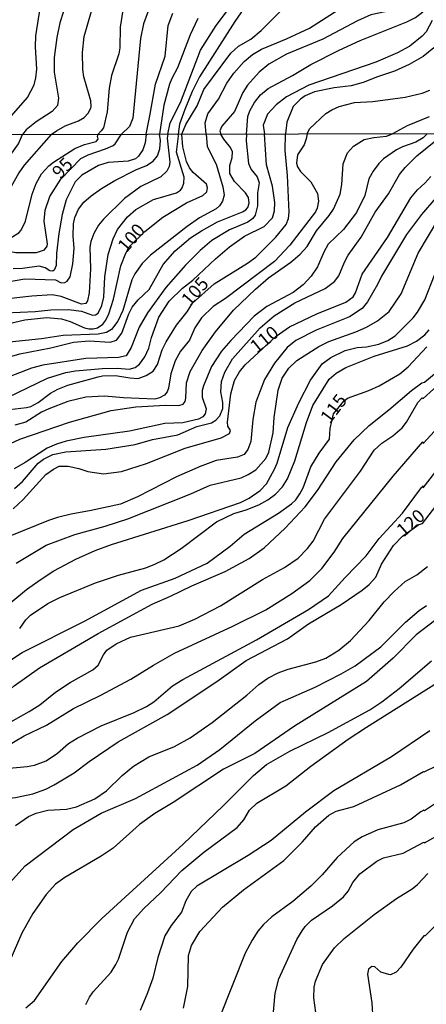
# Model space of a CAD drawing. Units: millimetres. Extents: x 178311 to 180727, y 1665960 to 1668738.
# Drawn here: x 179764 to 179841, y 1668016 to 1668202 of the extents above; entities that cross this region are included whole.
import ezdxf
from ezdxf.enums import TextEntityAlignment as Align

# ---------------------------------------------------------------- set-up
doc = ezdxf.new("R2010")
doc.units = ezdxf.units.MM
for name, color, linetype in [('IMAGEM', 7, 'Continuous'), ('V-CURVA_DE_NIVEL', 4, 'Continuous'), ('V-CURVA_MESTRA', 1, 'Continuous'), ('V-TEXTO_DE_ALTIMETRIA', 7, 'Continuous'), ('X-LIMITE_1000', 7, 'Continuous')]:
    doc.layers.add(name, color=color, linetype=linetype)
picture_1 = doc.add_image_def('image1.jpg', size_in_pixel=(4025, 4629))

msp = doc.modelspace()

# ---------------------------------------------------------------- linework, layer by layer
at = {"layer": 'V-CURVA_DE_NIVEL'}
for points in [[(179799.11, 1668179.91), (179798.92, 1668182.07), (179799.46, 1668183.74), (179801.49, 1668186.51), (179803.04, 1668189.5), (179804.34, 1668191.42), (179806.31, 1668193.61), (179807.89, 1668194.94), (179809.55, 1668195.96), (179814.29, 1668197.88), (179818.6, 1668199.88), (179824.02, 1668203.4), (179826.92, 1668204.94), (179830.04, 1668205.86), (179833.15, 1668205.81), (179834.01, 1668205.96), (179835.35, 1668206.52), (179836.01, 1668207.09), (179836.78, 1668208.66), (179837.22, 1668211.98), (179837.52, 1668213.09), (179839.06, 1668216.64), (179840.49, 1668218.94), (179842.28, 1668221.11)], [(179841.38, 1668217.19), (179840.25, 1668214.63), (179839.89, 1668213.01), (179839.59, 1668210.64), (179839.46, 1668207.31), (179839.25, 1668206.18), (179838.72, 1668204.77), (179837.82, 1668203.68), (179837.03, 1668203.25), (179835.67, 1668203.04), (179832.9, 1668203), (179830.16, 1668202.4), (179827.69, 1668201.29), (179821.12, 1668197.83), (179814.25, 1668194.98), (179810.96, 1668193.14), (179809.1, 1668191.6), (179806.9, 1668189.15), (179806.05, 1668187.79), (179804.45, 1668184.2), (179802.08, 1668181.39), (179801.68, 1668180.53), (179801.92, 1668179.92)], [(179791.91, 1668179.9), (179792.33, 1668182.07), (179794.28, 1668185.89), (179798.07, 1668195.73), (179801.04, 1668200.42), (179804.88, 1668205.56)], [(179759.62, 1668179.84), (179760.69, 1668181.37), (179765.47, 1668186.85), (179766.71, 1668189.2), (179767.03, 1668190.56), (179767.18, 1668192.18), (179766.94, 1668196.41), (179767.01, 1668198.46), (179767.88, 1668204.09)], [(179806.95, 1668204.66), (179804.51, 1668201.15), (179797.88, 1668190.73), (179796.51, 1668187.96), (179795.08, 1668184.55), (179794.1, 1668181.77), (179793.86, 1668179.9)], [(179806.76, 1668179.93), (179806.97, 1668183.27), (179807.35, 1668184.33), (179808.27, 1668185.91), (179809.36, 1668187.3), (179810.85, 1668188.51), (179815.4, 1668190.96), (179818.88, 1668193.06), (179824.23, 1668195.79), (179828.16, 1668197.58), (179836.99, 1668201.1), (179838.61, 1668201.95), (179839.98, 1668203.02), (179840.85, 1668204.99)], [(179772.23, 1668203.07), (179771.57, 1668200.93), (179770.95, 1668198.16), (179770.46, 1668194.36), (179770.48, 1668191.59), (179771.28, 1668186.68), (179771.08, 1668185.31), (179770.08, 1668184.2), (179767.1, 1668182.22), (179765.22, 1668180.7), (179764.5, 1668179.85)], [(179769.89, 1668179.86), (179770.93, 1668180.55), (179772.54, 1668181.45), (179775.03, 1668182.43), (179776.1, 1668183.03), (179776.91, 1668183.84), (179777.38, 1668184.8), (179777.48, 1668185.14), (179777.38, 1668186.21), (179776.05, 1668190.73), (179775.86, 1668192.14), (179775.82, 1668195.3), (179776.16, 1668198.33), (179777.53, 1668203.11)], [(179783.39, 1668203.28), (179782.94, 1668200.08), (179782.88, 1668196.2), (179782.65, 1668195.04), (179781.28, 1668190.95), (179780.85, 1668188.6), (179780.45, 1668184.12), (179779.76, 1668181.13), (179779.36, 1668180.51), (179778.78, 1668179.88)], [(179787.8, 1668179.89), (179788.49, 1668183.39), (179789.56, 1668189.37), (179791.42, 1668194.62), (179791.95, 1668200.42), (179792.82, 1668202.77)], [(179797.54, 1668201.72), (179796.13, 1668198.67), (179793.74, 1668192.4), (179792.65, 1668190.39), (179792.23, 1668189.35), (179791.14, 1668185.36), (179790.35, 1668179.9)], [(179841.77, 1668201.36), (179840.61, 1668199.23), (179839.89, 1668198.39), (179837.55, 1668196.49), (179835.24, 1668195.23), (179831.1, 1668193.48), (179818.52, 1668189.13), (179814.29, 1668186.95), (179812.31, 1668185.46), (179810.72, 1668183.69), (179809.89, 1668181.6), (179810.12, 1668179.93)], [(179818.16, 1668179.95), (179818.64, 1668180.92), (179821.71, 1668183.78), (179822.82, 1668184.5), (179824.19, 1668185.1), (179827.13, 1668185.87), (179830.59, 1668186.08), (179836.65, 1668186.89), (179839.87, 1668187.66), (179841.32, 1668188.23)], [(179841.17, 1668183.2), (179837.03, 1668181.45), (179834.25, 1668179.98)], [(179758.37, 1668166.35), (179758.87, 1668166.47), (179759.27, 1668166.84), (179759.36, 1668167.28), (179759.1, 1668168.09), (179759.44, 1668169.36), (179760.51, 1668171.62), (179761.46, 1668174.43), (179762.5, 1668176.34), (179763.74, 1668178.08), (179764.5, 1668179.85)], [(179758.38, 1668161.13), (179758.89, 1668160.86), (179759.66, 1668160.05), (179760.38, 1668159.9), (179762.08, 1668160.24), (179763.83, 1668161.3), (179764.25, 1668161.79), (179765.08, 1668163.5), (179766.31, 1668168.56), (179767.05, 1668170.6), (179768.07, 1668172.39), (179769.46, 1668173.94), (179770.33, 1668174.64), (179774.39, 1668177.17), (179776.2, 1668177.98), (179778.41, 1668178.53), (179778.77, 1668178.94), (179778.64, 1668179.45), (179778.78, 1668179.88)], [(179769.89, 1668179.86), (179764.84, 1668174.04), (179763.78, 1668172.6), (179762.31, 1668169.88), (179760.93, 1668165.8), (179760.38, 1668164.6), (179758.98, 1668162.71), (179758.38, 1668162.75)], [(179791.91, 1668179.9), (179791.79, 1668179.15), (179792.26, 1668174.64), (179792.15, 1668173.79), (179791.74, 1668172.94), (179790.58, 1668171.85), (179786.79, 1668170), (179783.75, 1668167.75), (179779.79, 1668163.84), (179778.86, 1668162.71), (179777.94, 1668161.16), (179777.37, 1668159.63), (179777.2, 1668158.56), (179777.35, 1668154.48), (179777.09, 1668149.97), (179776.75, 1668148.48), (179776.44, 1668147.97), (179775.65, 1668147.8), (179771.78, 1668149.27), (179770.08, 1668149.57), (179766.25, 1668149.35), (179760.04, 1668148.65), (179758.41, 1668149.54)], [(179806.76, 1668179.93), (179806.65, 1668178.64), (179807.14, 1668174.34), (179807.65, 1668173.24), (179808.78, 1668171.88), (179809.14, 1668170.73), (179808.84, 1668168.81), (179808.84, 1668166.35), (179808.4, 1668164.65), (179807.93, 1668164.01), (179807, 1668163.32), (179803.55, 1668161.86), (179800.23, 1668159.84), (179797.98, 1668157.92), (179795.21, 1668155.2), (179791.55, 1668150.99), (179788.04, 1668146.21), (179786.51, 1668143.47), (179785.02, 1668139.64), (179784.07, 1668138.08), (179782.58, 1668137.74), (179776.42, 1668137.57), (179768.33, 1668136.34), (179766.17, 1668135.74), (179759.66, 1668133.23)], [(179760.47, 1668120.73), (179764, 1668122.35), (179773.35, 1668125.58), (179781.22, 1668127.75), (179785.9, 1668128.47), (179791.47, 1668128.75), (179793.98, 1668128.68), (179794.79, 1668128.94), (179795.15, 1668129.47), (179795.32, 1668130.07), (179795.44, 1668133), (179796.13, 1668135.13), (179798.36, 1668139.09), (179800.89, 1668142.62), (179804.29, 1668146.68), (179808.42, 1668150.63), (179810.91, 1668152.82), (179815.12, 1668155.73), (179816.84, 1668157.28), (179818.16, 1668158.73), (179819.92, 1668161.67), (179822.35, 1668164.58), (179823.13, 1668165.77), (179824.39, 1668168.58), (179824.71, 1668170.39), (179824.98, 1668174.32), (179825.81, 1668176.36), (179826.94, 1668177.62), (179828.94, 1668178.87), (179830.77, 1668179.3), (179833.11, 1668179.55), (179834.25, 1668179.98)], [(179761.23, 1668146.21), (179766.89, 1668146.42), (179769.82, 1668146.76), (179773.18, 1668146.8), (179775.65, 1668146.5), (179777.69, 1668145.74), (179778.28, 1668145.82), (179778.75, 1668146.14), (179779.45, 1668147.59), (179779.84, 1668149.17), (179780.05, 1668152.99), (179780.64, 1668157.2), (179781.58, 1668160.14), (179782.41, 1668161.92), (179784.32, 1668164.33), (179785.9, 1668165.66), (179789.2, 1668167.56), (179793.56, 1668168.81), (179794.32, 1668169.36), (179794.61, 1668169.79), (179794.91, 1668170.64), (179794.98, 1668171.79), (179793.51, 1668176.51), (179793.89, 1668179.53)], [(179761.27, 1668151.95), (179764.93, 1668152.61), (179770.72, 1668152.42), (179771.82, 1668151.82), (179772.5, 1668151.92), (179772.93, 1668152.18), (179773.52, 1668153.01), (179774.01, 1668155.46), (179774.26, 1668158.35), (179774.05, 1668160.69), (179774.14, 1668162.99), (179774.39, 1668164.18), (179775.09, 1668165.75), (179776.09, 1668167.07), (179777.43, 1668168.26), (179779.39, 1668169.68), (179781.94, 1668171.17), (179785.86, 1668173.17), (179787.86, 1668174.02), (179789.13, 1668174.81), (179789.96, 1668175.83), (179790.38, 1668177.15), (179790.51, 1668178.72), (179790.35, 1668179.9)], [(179761.7, 1668130.19), (179769.23, 1668133.85), (179772.67, 1668134.91), (179774.5, 1668135.25), (179779.52, 1668135.7), (179782.37, 1668135.76), (179784.62, 1668135.57), (179785.75, 1668135.89), (179786.54, 1668136.47), (179787.58, 1668137.89), (179788.32, 1668139.51), (179788.81, 1668141.55), (179790.21, 1668145.38), (179792.13, 1668148.36), (179794.64, 1668150.84), (179796.64, 1668152.33), (179800.87, 1668156.39), (179803.55, 1668158.67), (179806.38, 1668160.67), (179810.1, 1668162.45), (179811.61, 1668164.09), (179812.03, 1668165.45), (179812.1, 1668166.99), (179811.61, 1668170.09), (179810.52, 1668174.13), (179810.12, 1668179.93)], [(179762.02, 1668137.91), (179764.02, 1668138.42), (179769.87, 1668139.57), (179774.12, 1668140.68), (179777.05, 1668140.89), (179781.01, 1668140.68), (179782.24, 1668141.02), (179783.22, 1668142.36), (179784.53, 1668145.98), (179785.17, 1668147.25), (179786.28, 1668148.61), (179788.39, 1668150.59), (179791.04, 1668155.33), (179793.28, 1668157.88), (179796.21, 1668160.33), (179798.27, 1668161.69), (179801.3, 1668163.35), (179805.98, 1668165.26), (179806.59, 1668165.6), (179806.99, 1668166.05), (179807.25, 1668166.9), (179807.12, 1668167.96), (179806.52, 1668168.81), (179804.48, 1668170.98), (179803.61, 1668172.47), (179803.57, 1668174), (179804.04, 1668175.49), (179804.12, 1668176.56), (179803.72, 1668177.41), (179802.44, 1668178.98), (179801.92, 1668179.92)], [(179799.11, 1668179.91), (179799.34, 1668177.58), (179801, 1668174.26), (179802.27, 1668169.96), (179802.51, 1668168.39), (179802.21, 1668167.24), (179801.67, 1668166.35), (179801.04, 1668165.79), (179797.89, 1668164.11), (179795.56, 1668162.5), (179788.64, 1668157.05), (179787.04, 1668155.48), (179785.68, 1668153.55), (179785.09, 1668152.44), (179783.43, 1668146.61), (179782.47, 1668144.61), (179781.3, 1668143.06), (179780.33, 1668142.46), (179778.76, 1668142.19), (179772.16, 1668141.91), (179768.08, 1668141.31), (179762.04, 1668140.68)], [(179787.8, 1668179.89), (179787.62, 1668178.3), (179787.19, 1668176.94), (179786.39, 1668175.74), (179785.79, 1668175.25), (179784.45, 1668174.83), (179780.67, 1668174.53), (179778.84, 1668174), (179775.69, 1668172.17), (179774.45, 1668170.9), (179772.73, 1668167.5), (179771.97, 1668164.77), (179771.35, 1668161.16), (179770.92, 1668157.37), (179770.84, 1668155.12), (179770.46, 1668154.23), (179770.25, 1668154.07), (179769.65, 1668154.12), (179768.76, 1668154.67), (179767.65, 1668154.97), (179764.51, 1668154.54), (179762.72, 1668154.5)], [(179840.81, 1668179.99), (179840.02, 1668179.21), (179838.64, 1668178.38), (179836.13, 1668177.53), (179835.02, 1668176.98), (179832.6, 1668175.25), (179831.7, 1668174.34), (179830.62, 1668172.9), (179829.83, 1668171.45), (179829.04, 1668168.3), (179827.45, 1668165.11), (179825.03, 1668161.94), (179822.15, 1668159.12), (179821.3, 1668157.63), (179820.11, 1668154.86), (179818.94, 1668153.12), (179817.41, 1668151.5), (179815.56, 1668150.01), (179810.57, 1668147.35), (179808.19, 1668145.55), (179803.76, 1668140.97), (179802.02, 1668138.96), (179800.17, 1668136.07), (179798.61, 1668132.41), (179798.38, 1668131.51), (179798.36, 1668130.28), (179799.13, 1668128.07), (179798.93, 1668127.13), (179798.51, 1668126.58), (179797.68, 1668126.13), (179794.75, 1668125.41), (179791.34, 1668125.32), (179784.67, 1668123.83), (179776.16, 1668122.64), (179772.76, 1668121.96), (179770.93, 1668121.41), (179769.14, 1668120.62), (179765.02, 1668117.92), (179762.93, 1668116.73)], [(179763.02, 1668113.03), (179764.5, 1668114.37), (179767.46, 1668117.8), (179768.46, 1668118.58), (179770.2, 1668119.45), (179772.67, 1668119.96), (179780.24, 1668120.43), (179785.73, 1668121.32), (179789.01, 1668122.3), (179793.81, 1668123.15), (179797.38, 1668124.73), (179800.15, 1668125.45), (179800.98, 1668125.92), (179801.74, 1668126.73), (179802.25, 1668128.11), (179802.27, 1668129.26), (179801.87, 1668131.3), (179802.02, 1668133.22), (179802.63, 1668135), (179804.1, 1668137.51), (179809.29, 1668143.34), (179811.98, 1668145.59), (179815.88, 1668148.06), (179821.58, 1668150.76), (179823.33, 1668152.12), (179824.13, 1668153.16), (179825.2, 1668155.76), (179825.92, 1668157.08), (179828.38, 1668160.48), (179831.02, 1668165.2), (179833.49, 1668168.64), (179835.61, 1668172.3), (179836.64, 1668173.62), (179838.87, 1668175.79), (179844.08, 1668180)], [(179818.16, 1668179.95), (179818.02, 1668179.04), (179817.6, 1668177.92), (179816.37, 1668176), (179816.16, 1668174.43), (179816.37, 1668173.75), (179816.9, 1668172.88), (179818.84, 1668170.92), (179820.14, 1668168.73), (179820.33, 1668167.28), (179820.07, 1668165.92), (179819.77, 1668165.24), (179814.92, 1668158.95), (179812.01, 1668155.88), (179802.79, 1668148.86), (179800.44, 1668147.35), (179798.23, 1668145.23), (179797.02, 1668143.34), (179795.98, 1668141.04), (179794.3, 1668138.95), (179793.26, 1668137.13), (179792.49, 1668134.66), (179792, 1668131.94), (179791.77, 1668131.26), (179791.3, 1668130.62), (179790.32, 1668130.13), (179789.43, 1668129.92), (179783.56, 1668130.13), (179779.99, 1668130.47), (179776.42, 1668130.26), (179773.06, 1668129.45), (179769.44, 1668128.09), (179768.08, 1668127.45), (179765.1, 1668125.58), (179763.06, 1668124.96)], [(179793.89, 1668179.53), (179793.86, 1668179.9)], [(179842.83, 1668168.32), (179839.72, 1668164.75), (179836.89, 1668160.99), (179832.17, 1668153.08), (179831.47, 1668151.55), (179829.58, 1668148.27), (179828.56, 1668146.99), (179826.18, 1668145.44), (179819.88, 1668142.93), (179816.06, 1668140.97), (179814.4, 1668139.63), (179812.01, 1668136.7), (179810.16, 1668133.6), (179808.52, 1668129.35), (179807.91, 1668126.03), (179807.55, 1668121.9), (179806.97, 1668120.41), (179806.32, 1668119.47), (179805.04, 1668118.94), (179801, 1668118.3), (179798.02, 1668117.2), (179793.56, 1668115.22), (179786.16, 1668111.43), (179783.01, 1668110.05), (179777.48, 1668108.86), (179773.65, 1668108.22), (179771.1, 1668107.59), (179769.4, 1668106.99), (179762.13, 1668104.06)], [(179763.29, 1668098.91), (179768.97, 1668102.31), (179774.37, 1668104.35), (179780.07, 1668105.93), (179784.37, 1668107.33), (179796.24, 1668112.05), (179799.89, 1668113.67), (179805.72, 1668115.07), (179807.08, 1668115.67), (179808.48, 1668116.58), (179810.4, 1668118.67), (179810.97, 1668119.86), (179811.78, 1668123.56), (179811.97, 1668126.41), (179812.71, 1668131.6), (179813.48, 1668133.85), (179814.69, 1668135.73), (179816.24, 1668137.17), (179820.37, 1668139.85), (179822.24, 1668140.76), (179827.33, 1668142.57), (179829.37, 1668143.48), (179831.43, 1668144.69), (179833.64, 1668146.42), (179835.91, 1668149.8), (179839.08, 1668157.42), (179843.02, 1668163.97)], [(179762.32, 1668091.51), (179765.25, 1668093.98), (179767.82, 1668095.79), (179770.42, 1668097.51), (179774.54, 1668099.68), (179778.18, 1668101.36), (179781.26, 1668102.48), (179795.77, 1668107.01), (179805.59, 1668110.41), (179807.25, 1668111.2), (179809.29, 1668112.67), (179810.48, 1668113.9), (179812.01, 1668116.67), (179812.5, 1668117.82), (179814.54, 1668124.54), (179816.58, 1668129.22), (179818.79, 1668133.47), (179821.03, 1668136.53), (179822.67, 1668137.78), (179825.33, 1668139.08), (179827.62, 1668139.66), (179829.37, 1668139.78), (179831.71, 1668140.25), (179833.41, 1668140.95), (179834.75, 1668141.82), (179838.17, 1668145.25), (179839, 1668146.34), (179840.34, 1668148.61), (179842.16, 1668153.29)], [(179763.97, 1668086.64), (179765.14, 1668088.24), (179766.01, 1668089.15), (179769.25, 1668091.36), (179771.52, 1668092.45), (179778.26, 1668095.25), (179782.6, 1668096.66), (179787.73, 1668098.06), (179789.47, 1668098.74), (179791.13, 1668099.59), (179794.45, 1668101.69), (179801.08, 1668106.76), (179804.32, 1668108.31), (179806.7, 1668108.99), (179809.08, 1668109.93), (179810.78, 1668110.88), (179812.23, 1668111.99), (179813.5, 1668113.35), (179814.48, 1668114.84), (179815.86, 1668118.24), (179818.05, 1668125.52), (179819.22, 1668128.71), (179822.32, 1668133.68), (179823.67, 1668134.83), (179825.5, 1668135.85), (179830.81, 1668138.02), (179837.07, 1668139.93), (179838.77, 1668140.82), (179840.36, 1668142.01), (179841.21, 1668142.95)], [(179758.55, 1668072.69), (179760.7, 1668073.82), (179762.95, 1668075.8), (179767.71, 1668079.16), (179778.75, 1668085.66), (179788.94, 1668091.21), (179792.41, 1668092.7), (179796.41, 1668094.66), (179802.7, 1668097.34), (179807.23, 1668099.8), (179810.06, 1668101.84), (179814.03, 1668105.55), (179817.78, 1668109.56), (179820.14, 1668112.65), (179823.62, 1668118.07), (179827.02, 1668122.24), (179829.85, 1668124.9), (179833.58, 1668127.85), (179837.87, 1668131.53), (179839.81, 1668132.96), (179840.28, 1668133.08), (179844.08, 1668136.27)], [(179761.27, 1668068.46), (179765.74, 1668070.92), (179767.74, 1668072.18), (179770.74, 1668074.58), (179773.48, 1668076.45), (179777.78, 1668078.79), (179778.75, 1668079.71), (179779.77, 1668081.67), (179780.39, 1668082.54), (179782.16, 1668083.71), (179784.88, 1668084.96), (179794.07, 1668087.13), (179797, 1668088.36), (179801.81, 1668090.87), (179809.78, 1668095.85), (179813.93, 1668098.1), (179816.48, 1668099.87), (179818.24, 1668101.72), (179819.29, 1668103.1), (179821.45, 1668107.23), (179828.24, 1668116.31), (179830.81, 1668120.29), (179832.26, 1668121.56), (179834.34, 1668122.96), (179836.07, 1668124.47), (179836.89, 1668125.56), (179839.06, 1668129.26), (179839.88, 1668130.16), (179840.03, 1668129.99), (179843.96, 1668133.51)], [(179758.56, 1668063.74), (179761.4, 1668064.35), (179764.8, 1668066.33), (179769.02, 1668068.37), (179774.12, 1668071.5), (179779.14, 1668073.94), (179784.94, 1668077.03), (179789.19, 1668079.71), (179793.15, 1668081.94), (179804.19, 1668087.04), (179810.36, 1668090.15), (179815.29, 1668093.19), (179818.67, 1668095.68), (179820.94, 1668097.91), (179823.26, 1668101.02), (179824.9, 1668103.61), (179834.42, 1668115.33), (179839.96, 1668121.84), (179840.04, 1668121.51), (179846.4, 1668128.43)], [(179758.57, 1668059.95), (179765.4, 1668060.55), (179766.76, 1668060.8), (179768.97, 1668061.61), (179771.1, 1668063.08), (179773.2, 1668064.93), (179774.8, 1668065.93), (179779.33, 1668068.25), (179785.56, 1668070.75), (179787.86, 1668071.86), (179789.28, 1668072.77), (179792.81, 1668075.77), (179794.72, 1668077.01), (179808.61, 1668084.45), (179818.46, 1668090.19), (179822.18, 1668092.76), (179825.32, 1668096.26), (179829.32, 1668100.34), (179831.74, 1668103.57), (179836.17, 1668108.37), (179839.74, 1668113.23), (179840.02, 1668113.54), (179840.07, 1668113.19), (179846.14, 1668121.01)], [(179763.19, 1668049.45), (179765.63, 1668051.13), (179767.1, 1668051.79), (179769.27, 1668052.3), (179772.8, 1668052.51), (179774.67, 1668052.93), (179778.12, 1668054.44), (179780.31, 1668055.95), (179783.3, 1668058.87), (179785.43, 1668060.65), (179788.34, 1668062.42), (179793.17, 1668064.37), (179796.11, 1668065.95), (179800.28, 1668068.88), (179806.83, 1668074.01), (179809.06, 1668076.03), (179810.76, 1668077.22), (179812.74, 1668078.24), (179814.57, 1668078.96), (179819.82, 1668080.32), (179821.67, 1668081), (179824.16, 1668082.54), (179826.33, 1668084.36), (179829.88, 1668088.15), (179832.68, 1668091.62), (179834.6, 1668093.57), (179836.68, 1668095.47), (179838.83, 1668096.74), (179840.89, 1668098.29)], [(179848.29, 1668092.7), (179838.76, 1668085.39), (179834.39, 1668081.02), (179829.35, 1668076.62), (179815.8, 1668068.16), (179808.31, 1668063.01), (179802.4, 1668060.04), (179792.88, 1668053.78), (179789.47, 1668051.7), (179786.54, 1668049.64), (179781.6, 1668045.17), (179779.31, 1668043.64), (179772.5, 1668039.62), (179770.72, 1668038.35), (179768.95, 1668036.41), (179766.46, 1668032.82), (179764.35, 1668029.14), (179762.1, 1668023.91), (179760.68, 1668021.08), (179760.31, 1668020.74), (179759.74, 1668019.78), (179758.65, 1668017.97)], [(179758.62, 1668033.7), (179761.46, 1668037.9), (179765.03, 1668041.84), (179774.03, 1668048.66), (179779.31, 1668051.79), (179785.82, 1668054.55), (179797.45, 1668060.84), (179801.68, 1668063.76), (179808.35, 1668069.2), (179813.1, 1668072.63), (179819.71, 1668075.56), (179824.6, 1668078.03), (179827.24, 1668079.54), (179832.05, 1668083.15), (179836.74, 1668087.81), (179839.27, 1668090), (179840.68, 1668090.98)], [(179765.14, 1668015.04), (179766.76, 1668016.4), (179771.92, 1668023.74), (179774.96, 1668027.31), (179779.43, 1668031.88), (179794.77, 1668045.92), (179802.36, 1668053.12), (179808.05, 1668058.87), (179810.54, 1668060.93), (179814.91, 1668063.44), (179822.14, 1668066.97), (179830.01, 1668071.28), (179832.26, 1668072.77), (179835.53, 1668075.28), (179841.61, 1668080.52)], [(179841.28, 1668067.29), (179834.09, 1668062.38), (179823.2, 1668055.95), (179817.88, 1668051.96), (179811.37, 1668046.62), (179807.08, 1668043.79), (179797.38, 1668037.96), (179796.32, 1668036.96), (179795.27, 1668035.22), (179794.47, 1668033.05), (179792.51, 1668030.59), (179791.36, 1668028.59), (179790.04, 1668024.55), (179789.09, 1668020.59), (179788.09, 1668017.83), (179786.71, 1668014.51)], [(179794.83, 1668014.98), (179795.66, 1668019.02), (179795.83, 1668024.89), (179796.38, 1668026.76), (179797.95, 1668029.44), (179802.23, 1668034.05), (179806.15, 1668037.28), (179813.76, 1668042.83), (179817.29, 1668046.32), (179819.77, 1668049.15), (179822.24, 1668051.36), (179823.63, 1668052.13), (179826.99, 1668053.02), (179835.75, 1668057.1), (179840.11, 1668059.65), (179840.11, 1668059.65), (179840.27, 1668059.59), (179842.7, 1668060.74)], [(179843.49, 1668054.31), (179840.3, 1668052.23), (179840.17, 1668052.34), (179839.64, 1668052), (179837.79, 1668050.61), (179836.43, 1668049.91), (179831.49, 1668048.64), (179828.56, 1668047.28), (179827.07, 1668046.38), (179823.81, 1668043.37), (179821.01, 1668040.11), (179818.9, 1668037.96), (179815.48, 1668035.11), (179811.52, 1668032.22), (179809.97, 1668030.75), (179808.88, 1668029.46), (179807.8, 1668027.82), (179806.5, 1668025.31), (179801.68, 1668013.32)], [(179811.71, 1668012.81), (179812.14, 1668017.79), (179812.82, 1668020.51), (179816.24, 1668027.91), (179817.22, 1668029.57), (179817.79, 1668030.37), (179819.01, 1668031.54), (179822.95, 1668034.3), (179825.03, 1668035.98), (179825.9, 1668037.05), (179826.79, 1668038.67), (179826.79, 1668038.67), (179828.11, 1668040.33), (179831.3, 1668042.69), (179832.56, 1668043.32), (179836.3, 1668044.21), (179840.17, 1668046.26), (179840.32, 1668046.13), (179842.85, 1668047.62)], [(179843.63, 1668031.84), (179840.57, 1668028.76), (179840.4, 1668028.59), (179840.19, 1668028.63), (179838.19, 1668026.08), (179835.87, 1668022.68), (179834.94, 1668021.78), (179833.87, 1668021.27), (179833.58, 1668021.29), (179832.09, 1668021.78), (179830.92, 1668022.76), (179830.36, 1668022.8), (179829.73, 1668022.33), (179829.58, 1668021.4), (179830.39, 1668015.96), (179830.53, 1668012.81)]]:
    msp.add_lwpolyline(points, dxfattribs=at)
at = {"layer": 'V-CURVA_MESTRA'}
for points in [[(179788.82, 1668204.82), (179787.3, 1668200.72), (179786.72, 1668197.94), (179785.29, 1668182.92), (179784.67, 1668181.36), (179783.18, 1668179.89)], [(179794.55, 1668179.91), (179795.32, 1668181.73), (179797.46, 1668185.27), (179798.67, 1668188.34), (179803.77, 1668195.17), (179805.22, 1668196.51), (179807.54, 1668197.83), (179809.51, 1668199.46), (179813.54, 1668203.49)], [(179842.05, 1668196.21), (179840.08, 1668194.55), (179837.38, 1668193.04), (179834.65, 1668191.82), (179831.44, 1668190.75), (179828.71, 1668189.64), (179826.45, 1668189.02), (179823.25, 1668188.62), (179819.58, 1668187.92), (179817.79, 1668187.11), (179816.93, 1668186.49), (179815.52, 1668185.12), (179814.35, 1668182.16), (179814.09, 1668179.94)], [(179758.39, 1668159.42), (179759.87, 1668158.46), (179761.57, 1668157.9), (179763.27, 1668157.58), (179767.14, 1668157.58), (179768.65, 1668158.09), (179769.14, 1668158.78), (179769.21, 1668159.2), (179768.61, 1668163.46), (179768.78, 1668165.58), (179769.65, 1668168.13), (179771.71, 1668171.43), (179775.5, 1668175.3), (179776.88, 1668176.02), (179780.16, 1668177.11), (179781.62, 1668177.77), (179781.98, 1668178.08), (179783.18, 1668179.89)], [(179760.89, 1668143.89), (179764.97, 1668144.89), (179769.1, 1668145.33), (179771.86, 1668145.08), (179773.48, 1668144.57), (179776.2, 1668143.38), (179777.01, 1668143.19), (179777.82, 1668143.15), (179778.63, 1668143.34), (179779.62, 1668144.04), (179780.24, 1668144.78), (179780.8, 1668145.98), (179781.67, 1668148.74), (179783.03, 1668155.08), (179783.98, 1668157.46), (179784.64, 1668158.63), (179787.55, 1668161.54), (179790.96, 1668164.24), (179795.4, 1668166.96), (179798.49, 1668168.3), (179799.25, 1668169.02), (179799.4, 1668169.75), (179799.19, 1668170.49), (179796.66, 1668172.7), (179795.96, 1668173.58), (179795.41, 1668174.73), (179794.74, 1668177.49), (179794.55, 1668179.91)], [(179762.04, 1668127.94), (179765.27, 1668128.3), (179766.08, 1668128.53), (179767.44, 1668129.28), (179769.8, 1668131), (179771.16, 1668131.79), (179773.06, 1668132.51), (179778.76, 1668134.11), (179779.56, 1668134.28), (179782.03, 1668134.36), (179784.71, 1668133.89), (179786.28, 1668133.81), (179787.81, 1668134.34), (179789.13, 1668135.17), (179789.98, 1668136.45), (179790.85, 1668139.21), (179791.6, 1668140.74), (179793.53, 1668143.87), (179795.53, 1668146.4), (179796.55, 1668147.99), (179800.66, 1668151.63), (179806.95, 1668155.54), (179808.5, 1668156.71), (179812.29, 1668160.46), (179814.22, 1668162.84), (179814.63, 1668163.97), (179814.8, 1668165.2), (179814.46, 1668172.13), (179814.05, 1668176.85), (179814.09, 1668179.94)], [(179762.76, 1668109.19), (179764.61, 1668110.95), (179768.89, 1668115.67), (179770.33, 1668116.71), (179771.4, 1668117.22), (179773.1, 1668117.26), (179775.14, 1668116.82), (179776.84, 1668116.24), (179779.78, 1668115.78), (179783.18, 1668116.22), (179787.86, 1668117.73), (179795.17, 1668120.65), (179801.98, 1668122.6), (179803.53, 1668123.39), (179803.7, 1668123.98), (179803.21, 1668124.81), (179803.17, 1668125.56), (179803.8, 1668130.88), (179804.48, 1668133.39), (179805.42, 1668135.04), (179806.51, 1668136.36), (179812.31, 1668141.8), (179814.82, 1668143.57), (179820.01, 1668146.02), (179825.5, 1668148.21), (179826.83, 1668149.18), (179827.32, 1668149.93), (179828.54, 1668153.5), (179833.3, 1668160.39), (179837.72, 1668167.92), (179839, 1668169.43), (179840.38, 1668170.66), (179841.49, 1668171.92)], [(179760.38, 1668079.35), (179764.42, 1668082.11), (179776.2, 1668088), (179786.92, 1668093.83), (179793.26, 1668096.13), (179799.34, 1668098.91), (179803.66, 1668102.17), (179806.33, 1668104.44), (179812.78, 1668108.35), (179815.24, 1668110.12), (179816.03, 1668110.9), (179816.82, 1668112.01), (179817.41, 1668113.18), (179818.88, 1668117.14), (179820.46, 1668119.69), (179822.37, 1668122.33), (179822.54, 1668124.37), (179823.12, 1668127.11), (179825.11, 1668129.53), (179825.76, 1668130.09), (179829.79, 1668131.51), (179831.75, 1668132.38), (179835.62, 1668134.7), (179837.21, 1668136.02), (179840.74, 1668139.78)], [(179758.58, 1668054.21), (179763.19, 1668054.74), (179766.46, 1668055.42), (179768.89, 1668056.32), (179770.46, 1668057.08), (179774.25, 1668059.38), (179777.07, 1668061.53), (179782.54, 1668065.23), (179791.77, 1668070.39), (179801.17, 1668076.63), (179806.67, 1668080.58), (179814.44, 1668084.66), (179818.44, 1668087.47), (179824.6, 1668091.15), (179828.56, 1668093.85), (179829.9, 1668094.94), (179831.13, 1668096.3), (179832.19, 1668098.77), (179834.43, 1668102.29), (179836.13, 1668104.02), (179839.23, 1668106.27), (179839.92, 1668106.43), (179844.97, 1668112.97)], [(179776.46, 1668015.66), (179777.16, 1668017.02), (179777.8, 1668018.02), (179781.2, 1668021.78), (179782.09, 1668023.19), (179782.58, 1668024.21), (179784.28, 1668029.31), (179785.62, 1668031.8), (179787.36, 1668033.75), (179790.51, 1668036.73), (179794.53, 1668040.94), (179798.72, 1668044.43), (179804.97, 1668049.06), (179806.23, 1668050.47), (179806.23, 1668050.47), (179807.31, 1668052.32), (179808.7, 1668053.66), (179814.14, 1668056.89), (179818.84, 1668060.63), (179825.88, 1668065.72), (179829.36, 1668068.01), (179842.78, 1668076.45)], [(179819.8, 1668014.13), (179819.41, 1668016.93), (179819.52, 1668018.89), (179819.75, 1668020.08), (179821.09, 1668023.23), (179823.33, 1668026.33), (179825.15, 1668028.12), (179830.79, 1668032.65), (179835.02, 1668035.67), (179837.96, 1668037.45), (179838.97, 1668038.28), (179840.91, 1668040.36)]]:
    msp.add_lwpolyline(points, dxfattribs=at)
at = {"layer": 'X-LIMITE_1000'}
msp.add_line((180722.24, 1668181.57), (178312.52, 1668177.09), dxfattribs=at)

# ---------------------------------------------------------------- texts
at = {"layer": 'V-TEXTO_DE_ALTIMETRIA'}
for s, rotation, p in [('95', 46, (179772.17, 1668170.76)), ('100', 49, (179784.66, 1668156.88)), ('105', 49, (179796.67, 1668146.76)), ('110', 39, (179809.16, 1668137.82)), ('115', 53, (179823.07, 1668124.64)), ('120', 41, (179836.87, 1668103.17))]:
    msp.add_text(s, height=2.5, rotation=rotation, dxfattribs=at).set_placement(p, align=Align.BOTTOM_LEFT)

# ---------------------------------------------------------------- referenced raster images: frames only (the image files are external)
at = {"layer": 'IMAGEM'}
image = msp.add_image(picture_1, insert=(178312.11, 1665959.95), size_in_units=(2415.27, 2777.71), dxfattribs=at)
image.dxf.flags = 7

doc.saveas('drawing.dxf')
